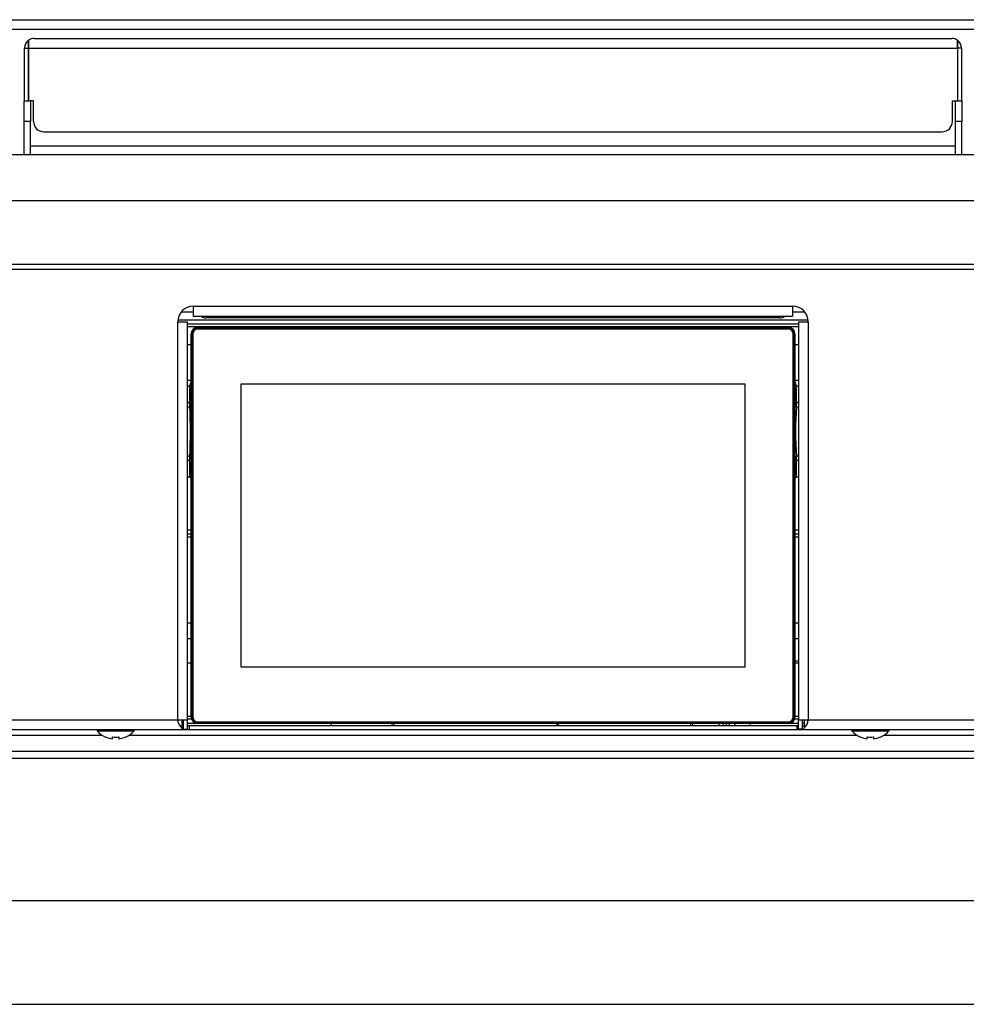
# Model space of a CAD drawing. Units: inches. Extents: x 0.2 to 67.5, y 0.2 to 68.7.
# Drawn here: x 12.4 to 23.8, y 25.7 to 37.6 of the extents above; entities that cross this region are included whole.
import ezdxf
from ezdxf.lldxf.tags import DXFTag

# ---------------------------------------------------------------- set-up
doc = ezdxf.new("R2010")
doc.units = ezdxf.units.IN
doc.header["$MEASUREMENT"] = 0
for name, color, linetype in [('100055-2', 7, 'Continuous'), ('100473-0', 7, 'Continuous'), ('100482-0', 7, 'Continuous'), ('100485-0', 7, 'Continuous'), ('100628-0', 7, 'Continuous'), ('195185-2', 7, 'Continuous'), ('195245-1', 7, 'Continuous'), ('195246-1', 7, 'Continuous'), ('303201-0', 7, 'Continuous'), ('700176-0', 7, 'Continuous'), ('__IFS-UTILITY01_', 7, 'Continuous'), ('Default', 7, 'Continuous')]:
    doc.layers.add(name, color=color, linetype=linetype)
tags = doc.linetypes.add('PHANTOM2', pattern=[1.25, 0.625, -0.125, 0.125, -0.125, 0.125, -0.125]).pattern_tags.tags
tags[14:15] = [DXFTag(74, 4), DXFTag(75, 0), DXFTag(340, '0'), DXFTag(46, 0.0), DXFTag(50, 0.0), DXFTag(44, 0.0), DXFTag(45, 0.0)]
tags[12:13] = [DXFTag(74, 4), DXFTag(75, 0), DXFTag(340, '0'), DXFTag(46, 0.0), DXFTag(50, 0.0), DXFTag(44, 0.0), DXFTag(45, 0.0)]
tags[10:11] = [DXFTag(74, 4), DXFTag(75, 0), DXFTag(340, '0'), DXFTag(46, 0.0), DXFTag(50, 0.0), DXFTag(44, 0.0), DXFTag(45, 0.0)]
tags[8:9] = [DXFTag(74, 4), DXFTag(75, 0), DXFTag(340, '0'), DXFTag(46, 0.0), DXFTag(50, 0.0), DXFTag(44, 0.0), DXFTag(45, 0.0)]
tags[6:7] = [DXFTag(74, 4), DXFTag(75, 0), DXFTag(340, '0'), DXFTag(46, 0.0), DXFTag(50, 0.0), DXFTag(44, 0.0), DXFTag(45, 0.0)]
tags[4:5] = [DXFTag(74, 4), DXFTag(75, 0), DXFTag(340, '0'), DXFTag(46, 0.0), DXFTag(50, 0.0), DXFTag(44, 0.0), DXFTag(45, 0.0)]

# ---------------------------------------------------------------- blocks, each defined once
blk = doc.blocks.new('SE')
at = {"layer": '100055-2', "color": 7, "linetype": 'Continuous'}
for p, q in [((12.509, 37.361), (12.509, 37.264)), ((12.509, 37.264), (12.509, 37.361)), ((12.579, 37.383), (23.671, 37.383)), ((23.741, 37.361), (23.741, 37.264)), ((23.741, 37.264), (23.741, 37.361)), ((12.46, 37.264), (12.509, 37.264)), ((12.46, 36.628), (12.46, 37.264)), ((12.509, 36.628), (12.509, 37.264)), ((12.509, 37.264), (12.509, 36.628)), ((23.79, 37.264), (23.741, 37.264)), ((23.741, 37.264), (23.741, 36.628)), ((23.741, 37.264), (23.741, 36.628)), ((23.79, 37.264), (23.79, 36.628)), ((12.57, 36.628), (12.533, 36.628)), ((12.57, 36.378), (12.57, 36.628)), ((23.68, 36.628), (23.717, 36.628)), ((23.68, 36.378), (23.68, 36.628)), ((12.695, 36.253), (23.555, 36.253))]:
    blk.add_line(p, q, dxfattribs=at)
at = {"layer": '100055-2', "color": 7, "linetype": 'PHANTOM2'}
blk.add_line((12.509, 37.264), (23.741, 37.264), dxfattribs=at)
at = {"layer": '100055-2', "color": 7, "linetype": 'Continuous'}
for centre, radius, start, end in [((12.579, 37.264), 0.119, 126.0319, 180), ((12.579, 37.264), 0.119, 90, 126.0319), ((23.671, 37.264), 0.119, 53.9681, 90), ((23.671, 37.264), 0.119, 0, 53.9681), ((12.695, 36.378), 0.125, 180, 270), ((23.555, 36.378), 0.125, 270, 0)]:
    blk.add_arc(centre, radius, start, end, dxfattribs=at)
for centre, start_param, end_param in [((12.579, 37.264), 3.141593, 3.770468), ((23.671, 37.264), 2.512718, 3.141593)]:
    blk.add_ellipse(centre, major_axis=(0, -0.119), ratio=0.998875, start_param=start_param, end_param=end_param, dxfattribs=at)
at = {"layer": '100473-0', "color": 7, "linetype": 'PHANTOM2'}
blk.add_line((21.818, 29.85), (21.775, 29.85), dxfattribs=at)
at = {"layer": '100482-0', "color": 7, "linetype": 'Continuous'}
for p, q in [((14.359, 34.078), (14.502, 34.078)), ((21.748, 34.078), (21.891, 34.078))]:
    blk.add_line(p, q, dxfattribs=at)
at = {"layer": '100485-0', "color": 7, "linetype": 'Continuous'}
blk.add_line((0.307, 37.609), (35.944, 37.609), dxfattribs=at)
at = {"layer": '100485-0', "color": 7, "linetype": 'PHANTOM2'}
blk.add_line((36.014, 37.49), (0.246, 37.49), dxfattribs=at)
at = {"layer": '100628-0', "color": 7, "linetype": 'Continuous'}
for p, q in [((0.237, 35.98), (36.014, 35.98)), ((14.502, 34.144), (14.502, 34.025)), ((21.748, 34.144), (21.748, 34.025)), ((14.313, 33.955), (14.432, 33.955)), ((14.432, 29.144), (14.432, 33.955)), ((14.502, 34.025), (21.748, 34.025)), ((21.818, 33.955), (21.937, 33.955)), ((21.818, 33.955), (21.818, 29.144)), ((14.313, 29.144), (14.313, 29.144)), ((14.313, 29.144), (14.432, 29.144)), ((14.363, 29.132), (14.363, 29.047)), ((14.363, 29.074), (14.383, 29.074)), ((14.383, 29.03), (14.383, 29.144)), ((14.432, 29.03), (14.432, 29.144)), ((14.432, 29.074), (14.452, 29.074)), ((14.452, 29.074), (14.452, 29.025)), ((14.452, 29.074), (21.798, 29.074)), ((21.798, 29.074), (21.818, 29.074)), ((21.798, 29.074), (21.798, 29.025)), ((21.818, 29.144), (21.937, 29.144)), ((21.818, 29.03), (21.818, 29.144)), ((21.867, 29.03), (21.867, 29.144)), ((21.867, 29.074), (21.887, 29.074)), ((21.887, 29.132), (21.887, 29.047)), ((21.937, 29.144), (21.937, 29.144)), ((0.237, 29.025), (14.363, 29.025)), ((14.363, 29.047), (14.363, 29.025)), ((14.363, 29.025), (14.452, 29.025)), ((14.383, 29.03), (14.432, 29.03)), ((14.452, 29.025), (21.798, 29.025)), ((21.798, 29.025), (21.887, 29.025)), ((21.867, 29.03), (21.818, 29.03)), ((21.887, 29.025), (21.887, 29.047)), ((21.887, 29.025), (36.014, 29.025))]:
    blk.add_line(p, q, dxfattribs=at)
at = {"layer": '100628-0', "color": 7, "linetype": 'PHANTOM2'}
for p, q in [((0.237, 35.422), (36.014, 35.422)), ((0.237, 34.654), (36.014, 34.654)), ((0.237, 34.593), (36.014, 34.593)), ((14.502, 34.144), (21.748, 34.144)), ((14.313, 29.144), (14.313, 33.955)), ((21.937, 33.955), (21.937, 29.144)), ((0.237, 29.144), (14.313, 29.144)), ((21.937, 29.144), (36.014, 29.144)), ((12.288, 28.955), (13.399, 28.955)), ((13.725, 28.955), (22.525, 28.955)), ((22.851, 28.955), (23.962, 28.955))]:
    blk.add_line(p, q, dxfattribs=at)
at = {"layer": '100628-0', "color": 7, "linetype": 'Continuous'}
for centre, radius, start, end in [((14.502, 33.955), 0.189, 90, 180), ((21.748, 33.955), 0.189, 0, 90), ((14.432, 29.144), 0.119, 180, 234.5613), ((14.432, 29.144), 0.07, 180, 189.6963), ((21.818, 29.144), 0.07, 350.3037, 0), ((21.818, 29.144), 0.119, 305.4387, 0)]:
    blk.add_arc(centre, radius, start, end, dxfattribs=at)
at = {"layer": '195185-2', "color": 7, "linetype": 'Continuous'}
for p, q in [((14.315, 33.981), (21.935, 33.981)), ((14.432, 33.932), (21.818, 33.932)), ((14.432, 30.126), (14.475, 30.126)), ((21.775, 30.126), (21.818, 30.126)), ((14.475, 29.826), (14.432, 29.826)), ((21.818, 29.826), (21.775, 29.826)), ((14.363, 29.101), (14.383, 29.101)), ((14.48, 29.15), (14.432, 29.15)), ((14.432, 29.101), (14.531, 29.101)), ((21.72, 29.101), (21.818, 29.101)), ((21.818, 29.15), (21.771, 29.15)), ((21.867, 29.101), (21.887, 29.101))]:
    blk.add_line(p, q, dxfattribs=at)
at = {"layer": '195185-2', "color": 7, "linetype": 'PHANTOM2'}
for p, q in [((14.432, 33.897), (21.818, 33.897)), ((14.432, 29.185), (14.475, 29.185)), ((21.775, 29.185), (21.818, 29.185))]:
    blk.add_line(p, q, dxfattribs=at)
at = {"layer": '195245-1', "color": 7, "linetype": 'Continuous'}
for p, q in [((23.717, 36.628), (23.794, 36.628)), ((23.717, 36.378), (23.717, 36.628)), ((23.794, 36.628), (23.794, 36.378)), ((23.717, 35.98), (23.717, 36.378)), ((23.794, 35.98), (23.794, 36.378))]:
    blk.add_line(p, q, dxfattribs=at)
at = {"layer": '195245-1', "color": 7, "linetype": 'PHANTOM2'}
blk.add_line((23.794, 36.378), (23.717, 36.378), dxfattribs=at)
at = {"layer": '195246-1', "color": 7, "linetype": 'Continuous'}
for p, q in [((12.456, 36.628), (12.533, 36.628)), ((12.456, 36.378), (12.456, 36.628)), ((12.533, 36.628), (12.533, 36.378)), ((12.456, 35.98), (12.456, 36.378)), ((12.533, 35.98), (12.533, 36.378))]:
    blk.add_line(p, q, dxfattribs=at)
at = {"layer": '195246-1', "color": 7, "linetype": 'PHANTOM2'}
blk.add_line((12.533, 36.378), (12.456, 36.378), dxfattribs=at)
at = {"layer": '303201-0', "color": 7, "linetype": 'Continuous'}
for p, q in [((13.338, 29.025), (13.338, 29.007)), ((13.786, 29.007), (13.338, 29.007)), ((13.439, 28.933), (13.441, 28.935)), ((13.525, 28.912), (13.525, 28.935)), ((13.6, 28.935), (13.6, 28.912)), ((13.685, 28.933), (13.683, 28.935)), ((13.786, 29.007), (13.786, 29.025)), ((22.464, 29.025), (22.464, 29.007)), ((22.912, 29.007), (22.464, 29.007)), ((22.567, 28.935), (22.565, 28.933)), ((22.651, 28.912), (22.651, 28.935)), ((22.726, 28.935), (22.726, 28.912)), ((22.811, 28.933), (22.809, 28.935)), ((22.912, 29.007), (22.912, 29.025))]:
    blk.add_line(p, q, dxfattribs=at)
for centre, radius, start, end in [((13.562, 29.207), 0.3, 221.7134, 245.8064), ((13.562, 29.207), 0.298, 245.977, 262.7968), ((13.562, 29.207), 0.298, 277.2032, 294.023), ((13.562, 29.207), 0.3, 294.1936, 318.2866), ((22.688, 29.207), 0.3, 221.7134, 245.8064), ((22.688, 29.207), 0.298, 245.977, 262.7968), ((22.688, 29.207), 0.298, 277.2032, 294.023), ((22.688, 29.207), 0.3, 294.1936, 318.2866)]:
    blk.add_arc(centre, radius, start, end, dxfattribs=at)
for centre in [(13.562, 29.132), (22.688, 29.132)]:
    blk.add_ellipse(centre, major_axis=(-0.281, 0), ratio=0.707107, start_param=1.437307, end_param=1.704286, dxfattribs=at)
at = {"layer": '700176-0', "color": 7, "linetype": 'Continuous'}
blk.add_line((23.717, 36.078), (12.533, 36.078), dxfattribs=at)
at = {"layer": '__IFS-UTILITY01_', "color": 7, "linetype": 'Continuous'}
for p, q in [((21.593, 34.004), (14.657, 34.004)), ((14.554, 33.888), (21.697, 33.888)), ((21.697, 33.868), (14.554, 33.868)), ((14.475, 29.176), (14.475, 33.809)), ((14.495, 33.809), (14.495, 29.176)), ((21.756, 29.176), (21.756, 33.809)), ((21.775, 33.809), (21.775, 29.176)), ((14.475, 33.676), (14.432, 33.676)), ((21.818, 33.676), (21.775, 33.676)), ((14.432, 33.251), (14.475, 33.251)), ((14.475, 33.24), (14.457, 33.178)), ((21.775, 33.251), (21.818, 33.251)), ((21.794, 33.178), (21.775, 33.24)), ((14.457, 33.178), (14.432, 33.178)), ((15.076, 33.2), (15.076, 29.785)), ((21.174, 33.2), (15.076, 33.2)), ((21.174, 29.785), (21.174, 33.2)), ((21.818, 33.178), (21.794, 33.178)), ((14.432, 32.981), (14.457, 32.981)), ((14.458, 32.925), (14.432, 32.925)), ((14.457, 32.981), (14.457, 32.932)), ((14.457, 32.932), (14.458, 32.928)), ((21.793, 32.928), (21.794, 32.932)), ((21.818, 32.925), (21.793, 32.925)), ((21.794, 32.932), (21.794, 32.981)), ((21.794, 32.981), (21.818, 32.981)), ((14.432, 32.334), (14.458, 32.334)), ((14.457, 32.278), (14.432, 32.278)), ((14.458, 32.332), (14.457, 32.328)), ((14.457, 32.328), (14.457, 32.278)), ((21.793, 32.334), (21.818, 32.334)), ((21.794, 32.328), (21.793, 32.332)), ((21.794, 32.278), (21.794, 32.328)), ((21.818, 32.278), (21.794, 32.278)), ((14.432, 32.081), (14.457, 32.081)), ((14.457, 32.081), (14.475, 32.063)), ((21.775, 32.063), (21.794, 32.081)), ((21.794, 32.081), (21.818, 32.081)), ((14.432, 31.44), (14.475, 31.44)), ((21.775, 31.44), (21.818, 31.44)), ((14.432, 31.391), (14.475, 31.391)), ((21.775, 31.391), (21.818, 31.391)), ((14.432, 30.316), (14.475, 30.316)), ((21.775, 30.316), (21.818, 30.316)), ((15.076, 29.785), (21.174, 29.785)), ((14.554, 29.117), (21.697, 29.117)), ((21.697, 29.097), (14.554, 29.097)), ((20.518, 29.074), (20.518, 29.097)), ((20.86, 29.097), (20.86, 29.074)), ((20.908, 29.074), (20.908, 29.101)), ((20.986, 29.074), (20.986, 29.101)), ((21.232, 29.101), (21.232, 29.074)), ((0.279, 28.765), (35.972, 28.765)), ((34.125, 26.952), (2.125, 26.952)), ((2.125, 25.702), (34.125, 25.702))]:
    blk.add_line(p, q, dxfattribs=at)
at = {"layer": '__IFS-UTILITY01_', "color": 7, "linetype": 'PHANTOM2'}
for p, q in [((14.554, 33.882), (14.554, 33.888)), ((21.697, 33.882), (14.554, 33.882)), ((14.554, 33.868), (14.554, 33.882)), ((21.697, 33.882), (21.697, 33.888)), ((21.697, 33.882), (21.697, 33.868)), ((14.475, 33.809), (14.481, 33.809)), ((14.495, 33.809), (14.481, 33.809)), ((14.481, 33.809), (14.481, 29.176)), ((21.769, 33.809), (21.756, 33.809)), ((21.769, 29.176), (21.769, 33.809)), ((21.769, 33.809), (21.775, 33.809)), ((14.432, 31.356), (14.475, 31.356)), ((21.775, 31.356), (21.818, 31.356)), ((14.475, 29.176), (14.481, 29.176)), ((14.495, 29.176), (14.481, 29.176)), ((21.769, 29.176), (21.756, 29.176)), ((21.769, 29.176), (21.775, 29.176)), ((14.554, 29.117), (14.554, 29.103)), ((14.554, 29.103), (21.697, 29.103)), ((14.554, 29.097), (14.554, 29.103)), ((18.9, 29.074), (18.9, 29.097)), ((18.916, 29.074), (18.916, 29.097)), ((20.543, 29.074), (20.543, 29.097)), ((20.947, 29.074), (20.947, 29.101)), ((21.055, 29.074), (21.055, 29.101)), ((21.697, 29.103), (21.697, 29.117)), ((21.697, 29.097), (21.697, 29.103)), ((35.972, 28.674), (0.279, 28.674))]:
    blk.add_line(p, q, dxfattribs=at)
at = {"layer": '__IFS-UTILITY01_', "color": 7, "linetype": 'Continuous'}
for centre, radius, start, end in [((14.657, 34.129), 0.125, 236.3047, 270), ((21.593, 34.129), 0.125, 270, 303.6953), ((14.554, 33.809), 0.0787, 90, 180), ((14.554, 33.809), 0.0591, 90, 180), ((21.697, 33.809), 0.0787, 0, 90), ((21.697, 33.809), 0.0591, 0, 90), ((13.096, 33.08), 1.365, 355.8606, 4.1394), ((23.155, 33.08), 1.365, 175.8606, 184.1394), ((9.377, 32.63), 5.09, 356.6428, 3.3572), ((26.874, 32.63), 5.09, 176.6428, 183.3572), ((13.096, 32.18), 1.365, 355.8606, 4.1394), ((23.155, 32.18), 1.365, 175.8606, 184.1394), ((14.554, 29.176), 0.0787, 180, 270), ((14.554, 29.176), 0.0591, 180, 270), ((21.697, 29.176), 0.0787, 270, 0), ((21.697, 29.176), 0.0591, 270, 0)]:
    blk.add_arc(centre, radius, start, end, dxfattribs=at)
at = {"layer": '__IFS-UTILITY01_', "color": 7, "linetype": 'PHANTOM2'}
for centre, start, end in [((14.554, 33.809), 90, 180), ((21.697, 33.809), 0, 90), ((14.554, 29.176), 180, 270), ((21.697, 29.176), 270, 0)]:
    blk.add_arc(centre, 0.073, start, end, dxfattribs=at)
at = {"layer": '__IFS-UTILITY01_', "color": 7, "linetype": 'Continuous'}
for centre, start_param, end_param in [((16.55, 29.134), 1.637847, 1.692094), ((16.526, 29.134), 4.591092, 4.645339), ((16.55, 29.134), 4.591092, 4.645339)]:
    blk.add_ellipse(centre, major_axis=(0, 0.5), ratio=0.766044, start_param=start_param, end_param=end_param, dxfattribs=at)

msp = doc.modelspace()

# ---------------------------------------------------------------- block references
at = {"layer": 'Default'}
msp.add_blockref('SE', (0, 0), dxfattribs=at)

doc.saveas('drawing.dxf')
